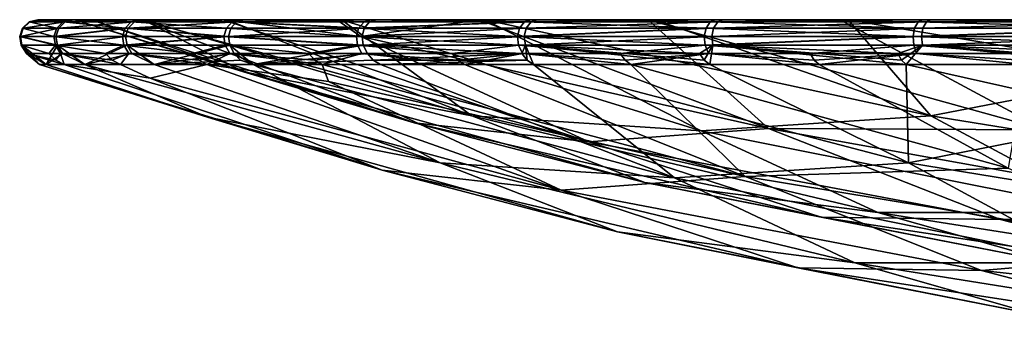
# Model space of a CAD drawing. Extents: x -104 to 104, y -6 to 157.
# Drawn here: x -104 to -49, y 139 to 157 of the extents above; entities that cross this region are included whole.
import ezdxf

# ---------------------------------------------------------------- set-up
doc = ezdxf.new("R2010")
doc.units = 0
doc.header["$MEASUREMENT"] = 0

msp = doc.modelspace()

# ---------------------------------------------------------------- linework, layer by layer
for points in [[(-103.167381, 156.378693, -222.282196), (-102.689613, 156.500687, -222.250763), (-100.813522, 156.500717, -236.171188)], [(-103.167381, 156.378693, -222.282196), (-100.813522, 156.500717, -236.171188), (-101.282417, 156.378723, -236.267334)], [(-103.130417, 156.378632, -208.170624), (-102.689613, 156.500687, -222.250763), (-103.167381, 156.378693, -222.282196)], [(-103.130417, 156.378632, -208.170624), (-102.65287, 156.500641, -208.204636), (-102.689613, 156.500687, -222.250763)], [(-101.172371, 156.378586, -194.195679), (-102.65287, 156.500641, -208.204636), (-103.130417, 156.378632, -208.170624)], [(-100.813522, 156.500717, -236.171188), (-102.689613, 156.500687, -222.250763), (-99.747406, 156.500687, -228.940918)], [(-102.689613, 156.500687, -222.250763), (-102.65287, 156.500641, -208.204636), (-100.649048, 156.500641, -215.233063)], [(-99.747406, 156.500687, -228.940918), (-102.689613, 156.500687, -222.250763), (-100.649048, 156.500641, -215.233063)], [(-101.172371, 156.378586, -194.195679), (-100.703918, 156.50058, -194.294342), (-102.65287, 156.500641, -208.204636)], [(-102.65287, 156.500641, -208.204636), (-100.703918, 156.50058, -194.294342), (-99.67569, 156.500595, -201.530121)], [(-100.649048, 156.500641, -215.233063), (-102.65287, 156.500641, -208.204636), (-99.67569, 156.500595, -201.530121)], [(-101.282417, 156.378723, -236.267334), (-100.813522, 156.500717, -236.171188), (-97.059357, 156.500732, -249.706573)], [(-101.282417, 156.378723, -236.267334), (-97.059357, 156.500732, -249.706573), (-97.510895, 156.378738, -249.865677)], [(-97.329666, 156.37851, -180.617584), (-100.703918, 156.50058, -194.294342), (-101.172371, 156.378586, -194.195679)], [(-97.059357, 156.500732, -249.706573), (-100.813522, 156.500717, -236.171188), (-96.987686, 156.500717, -242.398392)], [(-96.987686, 156.500717, -242.398392), (-100.813522, 156.500717, -236.171188), (-99.747406, 156.500687, -228.940918)], [(-99.67569, 156.500595, -201.530121), (-100.703918, 156.50058, -194.294342), (-96.845581, 156.500534, -188.087509)], [(-97.329666, 156.37851, -180.617584), (-96.879005, 156.500504, -180.77916), (-100.703918, 156.50058, -194.294342)], [(-100.703918, 156.50058, -194.294342), (-96.879005, 156.500504, -180.77916), (-96.845581, 156.500534, -188.087509)], [(-100.649048, 156.500641, -215.233063), (-81.853073, 150.802856, -225.474258), (-99.747406, 156.500687, -228.940918)], [(-99.67569, 156.500595, -201.530121), (-91.3022, 153.628052, -204.403503), (-100.649048, 156.500641, -215.233063)], [(-91.3022, 153.628052, -204.403503), (-81.853073, 150.802856, -225.474258), (-100.649048, 156.500641, -215.233063)], [(-99.747406, 156.500687, -228.940918), (-81.853073, 150.802856, -225.474258), (-96.987686, 156.500717, -242.398392)], [(-96.845581, 156.500534, -188.087509), (-91.3022, 153.628052, -204.403503), (-99.67569, 156.500595, -201.530121)], [(-97.510895, 156.378738, -249.865677), (-91.497223, 156.500748, -262.604645), (-91.922852, 156.378754, -262.823853)], [(-97.510895, 156.378738, -249.865677), (-97.059357, 156.500732, -249.706573), (-91.497223, 156.500748, -262.604645)], [(-91.673599, 156.378433, -167.689514), (-96.879005, 156.500504, -180.77916), (-97.329666, 156.37851, -180.617584)], [(-91.497223, 156.500748, -262.604645), (-97.059357, 156.500732, -249.706573), (-92.421326, 156.500732, -255.354858)], [(-92.421326, 156.500732, -255.354858), (-97.059357, 156.500732, -249.706573), (-96.987686, 156.500717, -242.398392)], [(-96.987686, 156.500717, -242.398392), (-72.166847, 149.755966, -246.680588), (-92.421326, 156.500732, -255.354858)], [(-81.853073, 150.802856, -225.474258), (-72.166847, 149.755966, -246.680588), (-96.987686, 156.500717, -242.398392)], [(-96.845581, 156.500534, -188.087509), (-96.879005, 156.500504, -180.77916), (-92.211441, 156.500458, -175.155472)], [(-91.673599, 156.378433, -167.689514), (-91.249336, 156.500427, -167.910721), (-96.879005, 156.500504, -180.77916)], [(-96.879005, 156.500504, -180.77916), (-91.249336, 156.500427, -167.910721), (-92.211441, 156.500458, -175.155472)], [(-92.211441, 156.500458, -175.155472), (-78.660866, 151.181503, -186.593903), (-96.845581, 156.500534, -188.087509)], [(-78.660866, 151.181503, -186.593903), (-91.3022, 153.628052, -204.403503), (-96.845581, 156.500534, -188.087509)], [(-86.133354, 156.500732, -267.568817), (-91.497223, 156.500748, -262.604645), (-92.421326, 156.500732, -255.354858)], [(-92.421326, 156.500732, -255.354858), (-84.797043, 155.567505, -264.474518), (-86.133354, 156.500732, -267.568817)], [(-72.166847, 149.755966, -246.680588), (-84.797043, 155.567505, -264.474518), (-92.421326, 156.500732, -255.354858)], [(-92.211441, 156.500458, -175.155472), (-91.249336, 156.500427, -167.910721), (-85.859756, 156.500381, -162.974915)], [(-85.859756, 156.500381, -162.974915), (-78.660866, 151.181503, -186.593903), (-92.211441, 156.500458, -175.155472)], [(-91.922852, 156.378754, -262.823853), (-91.497223, 156.500748, -262.604645), (-84.230637, 156.500732, -274.625275)], [(-91.922852, 156.378754, -262.823853), (-84.230637, 156.500732, -274.625275), (-84.622467, 156.378738, -274.90036)], [(-91.673599, 156.378433, -167.689514), (-83.920334, 156.500336, -155.928467), (-91.249336, 156.500427, -167.910721)], [(-91.673599, 156.378433, -167.689514), (-84.310127, 156.378342, -155.651779), (-83.920334, 156.500336, -155.928467)], [(-84.230637, 156.500732, -274.625275), (-91.497223, 156.500748, -262.604645), (-86.133354, 156.500732, -267.568817)], [(-91.249336, 156.500427, -167.910721), (-83.920334, 156.500336, -155.928467), (-85.859756, 156.500381, -162.974915)], [(-78.240746, 156.500717, -278.812866), (-84.230637, 156.500732, -274.625275), (-86.133354, 156.500732, -267.568817)], [(-86.133354, 156.500732, -267.568817), (-84.797043, 155.567505, -264.474518), (-78.240746, 156.500717, -278.812866)], [(-85.859756, 156.500381, -162.974915), (-83.920334, 156.500336, -155.928467), (-77.908485, 156.50029, -151.772873)], [(-77.908485, 156.50029, -151.772873), (-65.94931, 150.364365, -168.685394), (-85.859756, 156.500381, -162.974915)], [(-65.94931, 150.364365, -168.685394), (-78.660866, 151.181503, -186.593903), (-85.859756, 156.500381, -162.974915)], [(-84.797043, 155.567505, -264.474518), (-62.219681, 150.482376, -267.833221), (-78.240746, 156.500717, -278.812866)], [(-84.622467, 156.378738, -274.90036), (-84.230637, 156.500732, -274.625275), (-75.394943, 156.500717, -285.544495)], [(-84.622467, 156.378738, -274.90036), (-75.394943, 156.500717, -285.544495), (-75.745827, 156.378723, -285.870575)], [(-75.376068, 156.37825, -144.728943), (-83.920334, 156.500336, -155.928467), (-84.310127, 156.378342, -155.651779)], [(-75.394943, 156.500717, -285.544495), (-84.230637, 156.500732, -274.625275), (-78.240746, 156.500717, -278.812866)], [(-83.920334, 156.500336, -155.928467), (-75.027283, 156.500244, -145.056488), (-77.908485, 156.50029, -151.772873)], [(-75.376068, 156.37825, -144.728943), (-75.027283, 156.500244, -145.056488), (-83.920334, 156.500336, -155.928467)], [(-68.890816, 156.500687, -288.877502), (-75.394943, 156.500717, -285.544495), (-78.240746, 156.500717, -278.812866)], [(-78.240746, 156.500717, -278.812866), (-62.219681, 150.482376, -267.833221), (-68.890816, 156.500687, -288.877502)], [(-77.908485, 156.50029, -151.772873), (-75.027283, 156.500244, -145.056488), (-68.505806, 156.500198, -141.758087)], [(-68.505806, 156.500198, -141.758087), (-53.237751, 151.181229, -150.776886), (-77.908485, 156.50029, -151.772873)], [(-53.237751, 151.181229, -150.776886), (-65.94931, 150.364365, -168.685394), (-77.908485, 156.50029, -151.772873)], [(-75.745827, 156.378723, -285.870575), (-75.394943, 156.500717, -285.544495), (-65.155106, 156.500687, -295.159302)], [(-75.745827, 156.378723, -285.870575), (-65.155106, 156.500687, -295.159302), (-65.457787, 156.378693, -295.529419)], [(-65.155106, 156.500687, -295.159302), (-75.394943, 156.500717, -285.544495), (-68.890816, 156.500687, -288.877502)], [(-65.038254, 156.378159, -135.124237), (-75.027283, 156.500244, -145.056488), (-75.376068, 156.37825, -144.728943)], [(-75.027283, 156.500244, -145.056488), (-64.737045, 156.500153, -135.496368), (-68.505806, 156.500198, -141.758087)], [(-65.038254, 156.378159, -135.124237), (-64.737045, 156.500153, -135.496368), (-75.027283, 156.500244, -145.056488)], [(-58.257221, 156.500641, -297.574951), (-65.155106, 156.500687, -295.159302), (-68.890816, 156.500687, -288.877502)], [(-46.922195, 150.417221, -281.605713), (-58.257221, 156.500641, -297.574951), (-68.890816, 156.500687, -288.877502)], [(-68.890816, 156.500687, -288.877502), (-62.219681, 150.482376, -267.833221), (-46.922195, 150.417221, -281.605713)], [(-68.505806, 156.500198, -141.758087), (-64.737045, 156.500153, -135.496368), (-57.827103, 156.500092, -133.116821)], [(-57.827103, 156.500092, -133.116821), (-53.237751, 151.181229, -150.776886), (-68.505806, 156.500198, -141.758087)], [(-65.457787, 156.378693, -295.529419), (-65.155106, 156.500687, -295.159302), (-53.701241, 156.500641, -303.289917)], [(-65.457787, 156.378693, -295.529419), (-53.701241, 156.500641, -303.289917), (-53.95076, 156.378647, -303.697784)], [(-53.701241, 156.500641, -303.289917), (-65.155106, 156.500687, -295.159302), (-58.257221, 156.500641, -297.574951)], [(-53.488586, 156.378052, -127.016991), (-64.737045, 156.500153, -135.496368), (-65.038254, 156.378159, -135.124237)], [(-64.737045, 156.500153, -135.496368), (-53.240898, 156.500046, -127.426682), (-57.827103, 156.500092, -133.116821)], [(-53.488586, 156.378052, -127.016991), (-53.240898, 156.500046, -127.426682), (-64.737045, 156.500153, -135.496368)], [(-46.53891, 156.500595, -304.744202), (-53.701241, 156.500641, -303.289917), (-58.257221, 156.500641, -297.574951)], [(-46.922195, 150.417221, -281.605713), (-46.53891, 156.500595, -304.744202), (-58.257221, 156.500641, -297.574951)], [(-57.827103, 156.500092, -133.116821), (-53.240898, 156.500046, -127.426682), (-46.071262, 156.5, -126.010223)], [(-46.071262, 156.5, -126.010223), (-40.59639, 153.627487, -132.96727), (-57.827103, 156.500092, -133.116821)], [(-40.59639, 153.627487, -132.96727), (-53.237751, 151.181229, -150.776886), (-57.827103, 156.500092, -133.116821)], [(-53.95076, 156.378647, -303.697784), (-53.701241, 156.500641, -303.289917), (-41.246841, 156.50058, -309.78479)], [(-53.95076, 156.378647, -303.697784), (-41.246841, 156.50058, -309.78479), (-41.438881, 156.378586, -310.223633)], [(-41.246841, 156.50058, -309.78479), (-53.701241, 156.500641, -303.289917), (-46.53891, 156.500595, -304.744202)], [(-40.942535, 156.377945, -120.558006), (-53.240898, 156.500046, -127.426682), (-53.488586, 156.378052, -127.016991)], [(-53.240898, 156.500046, -127.426682), (-40.752884, 156.499954, -120.997627), (-46.071262, 156.5, -126.010223)], [(-40.942535, 156.377945, -120.558006), (-40.752884, 156.499954, -120.997627), (-53.240898, 156.500046, -127.426682)], [(-103.528427, 156.042282, -222.305878), (-101.790527, 155.573822, -236.371552), (-103.684837, 155.573792, -222.316147)], [(-103.491447, 156.042236, -208.145035), (-103.528427, 156.042282, -222.305878), (-103.684837, 155.573792, -222.316147)], [(-103.491447, 156.042236, -208.145035), (-103.684837, 155.573792, -222.316147), (-103.647751, 155.573746, -208.133911)], [(-101.526489, 156.042175, -194.12114), (-103.491447, 156.042236, -208.145035), (-103.647751, 155.573746, -208.133911)], [(-101.526489, 156.042175, -194.12114), (-103.647751, 155.573746, -208.133911), (-101.679787, 155.573685, -194.088852)], [(-103.167381, 156.378693, -222.282196), (-101.636932, 156.042328, -236.340042), (-103.528427, 156.042282, -222.305878)], [(-103.491447, 156.042236, -208.145035), (-103.167381, 156.378693, -222.282196), (-103.528427, 156.042282, -222.305878)], [(-103.528427, 156.042282, -222.305878), (-101.636932, 156.042328, -236.340042), (-101.790527, 155.573822, -236.371552)], [(-103.130417, 156.378632, -208.170624), (-103.167381, 156.378693, -222.282196), (-103.491447, 156.042236, -208.145035)], [(-101.172371, 156.378586, -194.195679), (-103.130417, 156.378632, -208.170624), (-103.491447, 156.042236, -208.145035)], [(-101.172371, 156.378586, -194.195679), (-103.491447, 156.042236, -208.145035), (-101.526489, 156.042175, -194.12114)], [(-103.167381, 156.378693, -222.282196), (-101.282417, 156.378723, -236.267334), (-101.636932, 156.042328, -236.340042)], [(-101.790527, 155.573822, -236.371552), (-97.852173, 156.042343, -249.985916), (-98.000046, 155.573853, -250.038055)], [(-101.636932, 156.042328, -236.340042), (-97.852173, 156.042343, -249.985916), (-101.790527, 155.573822, -236.371552)], [(-97.670265, 156.042114, -180.495483), (-101.526489, 156.042175, -194.12114), (-101.679787, 155.573685, -194.088852)], [(-97.670265, 156.042114, -180.495483), (-101.679787, 155.573685, -194.088852), (-97.818054, 155.573608, -180.442474)], [(-101.282417, 156.378723, -236.267334), (-97.852173, 156.042343, -249.985916), (-101.636932, 156.042328, -236.340042)], [(-97.329666, 156.37851, -180.617584), (-101.172371, 156.378586, -194.195679), (-101.526489, 156.042175, -194.12114)], [(-97.329666, 156.37851, -180.617584), (-101.526489, 156.042175, -194.12114), (-97.670265, 156.042114, -180.495483)], [(-101.282417, 156.378723, -236.267334), (-97.510895, 156.378738, -249.865677), (-97.852173, 156.042343, -249.985916)], [(-97.852173, 156.042343, -249.985916), (-92.383911, 155.573853, -263.061157), (-98.000046, 155.573853, -250.038055)], [(-97.510895, 156.378738, -249.865677), (-92.244598, 156.042358, -262.989471), (-97.852173, 156.042343, -249.985916)], [(-97.852173, 156.042343, -249.985916), (-92.244598, 156.042358, -262.989471), (-92.383911, 155.573853, -263.061157)], [(-92.133621, 155.573532, -167.449539), (-97.670265, 156.042114, -180.495483), (-97.818054, 155.573608, -180.442474)], [(-91.673599, 156.378433, -167.689514), (-97.329666, 156.37851, -180.617584), (-97.670265, 156.042114, -180.495483)], [(-91.673599, 156.378433, -167.689514), (-97.670265, 156.042114, -180.495483), (-91.994896, 156.042038, -167.521896)], [(-91.994896, 156.042038, -167.521896), (-97.670265, 156.042114, -180.495483), (-92.133621, 155.573532, -167.449539)], [(-97.510895, 156.378738, -249.865677), (-91.922852, 156.378754, -262.823853), (-92.244598, 156.042358, -262.989471)], [(-92.244598, 156.042358, -262.989471), (-85.046906, 155.573853, -275.198395), (-92.383911, 155.573853, -263.061157)], [(-91.922852, 156.378754, -262.823853), (-84.918678, 156.042343, -275.108276), (-92.244598, 156.042358, -262.989471)], [(-92.244598, 156.042358, -262.989471), (-84.918678, 156.042343, -275.108276), (-85.046906, 155.573853, -275.198395)], [(-91.994896, 156.042038, -167.521896), (-92.133621, 155.573532, -167.449539), (-84.605331, 156.041946, -155.44223)], [(-92.133621, 155.573532, -167.449539), (-84.733353, 155.573441, -155.351349), (-84.605331, 156.041946, -155.44223)], [(-91.673599, 156.378433, -167.689514), (-91.994896, 156.042038, -167.521896), (-84.605331, 156.041946, -155.44223)], [(-91.922852, 156.378754, -262.823853), (-84.622467, 156.378738, -274.90036), (-84.918678, 156.042343, -275.108276)], [(-91.673599, 156.378433, -167.689514), (-84.605331, 156.041946, -155.44223), (-84.310127, 156.378342, -155.651779)], [(-84.918678, 156.042343, -275.108276), (-76.125908, 155.573822, -286.223755), (-85.046906, 155.573853, -275.198395)], [(-84.622467, 156.378738, -274.90036), (-75.745827, 156.378723, -285.870575), (-84.918678, 156.042343, -275.108276)], [(-84.918678, 156.042343, -275.108276), (-75.745827, 156.378723, -285.870575), (-76.010757, 156.042328, -286.116638)], [(-84.918678, 156.042343, -275.108276), (-76.010757, 156.042328, -286.116638), (-76.125908, 155.573822, -286.223755)], [(-75.640289, 156.041855, -144.480927), (-84.605331, 156.041946, -155.44223), (-84.733353, 155.573441, -155.351349)], [(-75.640289, 156.041855, -144.480927), (-84.733353, 155.573441, -155.351349), (-75.754364, 155.573349, -144.37384)], [(-75.376068, 156.37825, -144.728943), (-84.310127, 156.378342, -155.651779), (-84.605331, 156.041946, -155.44223)], [(-75.376068, 156.37825, -144.728943), (-84.605331, 156.041946, -155.44223), (-75.640289, 156.041855, -144.480927)], [(-76.010757, 156.042328, -286.116638), (-65.686882, 156.042282, -295.809509), (-76.125908, 155.573822, -286.223755)], [(-76.125908, 155.573822, -286.223755), (-65.686882, 156.042282, -295.809509), (-65.786484, 155.573792, -295.931366)], [(-75.745827, 156.378723, -285.870575), (-65.686882, 156.042282, -295.809509), (-76.010757, 156.042328, -286.116638)], [(-65.265869, 156.041748, -134.842972), (-75.640289, 156.041855, -144.480927), (-75.754364, 155.573349, -144.37384)], [(-65.265869, 156.041748, -134.842972), (-75.754364, 155.573349, -144.37384), (-65.364685, 155.573257, -134.720963)], [(-75.745827, 156.378723, -285.870575), (-65.457787, 156.378693, -295.529419), (-65.686882, 156.042282, -295.809509)], [(-65.038254, 156.378159, -135.124237), (-75.376068, 156.37825, -144.728943), (-75.640289, 156.041855, -144.480927)], [(-65.038254, 156.378159, -135.124237), (-75.640289, 156.041855, -144.480927), (-65.265869, 156.041748, -134.842972)], [(-65.686882, 156.042282, -295.809509), (-54.221722, 155.573746, -304.140686), (-65.786484, 155.573792, -295.931366)], [(-65.457787, 156.378693, -295.529419), (-54.139568, 156.042236, -304.00647), (-65.686882, 156.042282, -295.809509)], [(-65.686882, 156.042282, -295.809509), (-54.139568, 156.042236, -304.00647), (-54.221722, 155.573746, -304.140686)], [(-65.457787, 156.378693, -295.529419), (-53.95076, 156.378647, -303.697784), (-54.139568, 156.042236, -304.00647)], [(-53.675777, 156.041656, -126.707291), (-65.265869, 156.041748, -134.842972), (-65.364685, 155.573257, -134.720963)], [(-53.675777, 156.041656, -126.707291), (-65.364685, 155.573257, -134.720963), (-53.75684, 155.573151, -126.573212)], [(-53.488586, 156.378052, -127.016991), (-65.038254, 156.378159, -135.124237), (-65.265869, 156.041748, -134.842972)], [(-53.488586, 156.378052, -127.016991), (-65.265869, 156.041748, -134.842972), (-53.675777, 156.041656, -126.707291)], [(-54.139568, 156.042236, -304.00647), (-41.583767, 156.042191, -310.554901), (-54.221722, 155.573746, -304.140686)], [(-54.221722, 155.573746, -304.140686), (-41.583767, 156.042191, -310.554901), (-41.646896, 155.573685, -310.698975)], [(-53.95076, 156.378647, -303.697784), (-41.583767, 156.042191, -310.554901), (-54.139568, 156.042236, -304.00647)], [(-53.95076, 156.378647, -303.697784), (-41.438881, 156.378586, -310.223633), (-41.583767, 156.042191, -310.554901)], [(-41.0858, 156.04155, -120.225647), (-53.675777, 156.041656, -126.707291), (-53.75684, 155.573151, -126.573212)], [(-41.0858, 156.04155, -120.225647), (-53.75684, 155.573151, -126.573212), (-41.147873, 155.573044, -120.081757)], [(-40.942535, 156.377945, -120.558006), (-53.488586, 156.378052, -127.016991), (-53.675777, 156.041656, -126.707291)], [(-40.942535, 156.377945, -120.558006), (-53.675777, 156.041656, -126.707291), (-41.0858, 156.04155, -120.225647)], [(-103.684837, 155.573792, -222.316147), (-101.790527, 155.573822, -236.371552), (-101.705551, 155.087418, -236.354126)], [(-103.684837, 155.573792, -222.316147), (-101.705551, 155.087418, -236.354126), (-103.598297, 155.087387, -222.310501)], [(-103.647751, 155.573746, -208.133911), (-103.684837, 155.573792, -222.316147), (-103.598297, 155.087387, -222.310501)], [(-103.647751, 155.573746, -208.133911), (-103.561234, 155.087341, -208.140015), (-101.595001, 155.08728, -194.106735)], [(-103.647751, 155.573746, -208.133911), (-103.598297, 155.087387, -222.310501), (-103.561234, 155.087341, -208.140015)], [(-101.679787, 155.573685, -194.088852), (-103.647751, 155.573746, -208.133911), (-101.595001, 155.08728, -194.106735)], [(-101.790527, 155.573822, -236.371552), (-98.000046, 155.573853, -250.038055), (-97.918236, 155.087448, -250.009186)], [(-101.790527, 155.573822, -236.371552), (-97.918236, 155.087448, -250.009186), (-101.705551, 155.087418, -236.354126)], [(-97.818054, 155.573608, -180.442474), (-101.679787, 155.573685, -194.088852), (-101.595001, 155.08728, -194.106735)], [(-97.818054, 155.573608, -180.442474), (-101.595001, 155.08728, -194.106735), (-97.736259, 155.087219, -180.471832)], [(-98.000046, 155.573853, -250.038055), (-92.383911, 155.573853, -263.061157), (-97.918236, 155.087448, -250.009186)], [(-92.383911, 155.573853, -263.061157), (-92.306808, 155.087448, -263.021484), (-97.918236, 155.087448, -250.009186)], [(-92.133621, 155.573532, -167.449539), (-97.818054, 155.573608, -180.442474), (-97.736259, 155.087219, -180.471832)], [(-92.133621, 155.573532, -167.449539), (-97.736259, 155.087219, -180.471832), (-92.056656, 155.087128, -167.489716)], [(-92.383911, 155.573853, -263.061157), (-84.975967, 155.087448, -275.14856), (-92.306808, 155.087448, -263.021484)], [(-92.383911, 155.573853, -263.061157), (-85.046906, 155.573853, -275.198395), (-84.975967, 155.087448, -275.14856)], [(-92.133621, 155.573532, -167.449539), (-92.056656, 155.087128, -167.489716), (-84.662422, 155.087051, -155.401703)], [(-92.133621, 155.573532, -167.449539), (-84.662422, 155.087051, -155.401703), (-84.733353, 155.573441, -155.351349)], [(-85.046906, 155.573853, -275.198395), (-76.062363, 155.087418, -286.164642), (-84.975967, 155.087448, -275.14856)], [(-85.046906, 155.573853, -275.198395), (-76.125908, 155.573822, -286.223755), (-76.062363, 155.087418, -286.164642)], [(-72.166847, 149.755966, -246.680588), (-62.219681, 150.482376, -267.833221), (-84.797043, 155.567505, -264.474518)], [(-75.754364, 155.573349, -144.37384), (-84.733353, 155.573441, -155.351349), (-84.662422, 155.087051, -155.401703)], [(-75.754364, 155.573349, -144.37384), (-84.662422, 155.087051, -155.401703), (-75.691055, 155.086945, -144.433243)], [(-76.125908, 155.573822, -286.223755), (-65.731323, 155.087387, -295.863831), (-76.062363, 155.087418, -286.164642)], [(-76.125908, 155.573822, -286.223755), (-65.786484, 155.573792, -295.931366), (-65.731323, 155.087387, -295.863831)], [(-65.364685, 155.573257, -134.720963), (-75.754364, 155.573349, -144.37384), (-75.691055, 155.086945, -144.433243)], [(-65.364685, 155.573257, -134.720963), (-75.691055, 155.086945, -144.433243), (-65.309982, 155.086853, -134.788498)], [(-65.786484, 155.573792, -295.931366), (-54.221722, 155.573746, -304.140686), (-65.731323, 155.087387, -295.863831)], [(-54.221722, 155.573746, -304.140686), (-54.176182, 155.087341, -304.066345), (-65.731323, 155.087387, -295.863831)], [(-53.75684, 155.573151, -126.573212), (-65.364685, 155.573257, -134.720963), (-65.309982, 155.086853, -134.788498)], [(-53.75684, 155.573151, -126.573212), (-65.309982, 155.086853, -134.788498), (-53.711987, 155.086746, -126.647369)], [(-54.221722, 155.573746, -304.140686), (-41.612053, 155.08728, -310.619446), (-54.176182, 155.087341, -304.066345)], [(-54.221722, 155.573746, -304.140686), (-41.646896, 155.573685, -310.698975), (-41.612053, 155.08728, -310.619446)], [(-41.147873, 155.573044, -120.081757), (-53.75684, 155.573151, -126.573212), (-53.711987, 155.086746, -126.647369)], [(-41.147873, 155.573044, -120.081757), (-53.711987, 155.086746, -126.647369), (-41.113556, 155.086655, -120.161423)], [(-102.077408, 154.633408, -232.821823), (-103.598297, 155.087387, -222.310501), (-101.705551, 155.087418, -236.354126)], [(-103.561234, 155.087341, -208.140015), (-103.598297, 155.087387, -222.310501), (-102.593384, 154.027176, -219.316986)], [(-103.313927, 154.633392, -222.29187), (-103.598297, 155.087387, -222.310501), (-102.077408, 154.633408, -232.821823)], [(-103.313927, 154.633392, -222.29187), (-102.593384, 154.027176, -219.316986), (-103.598297, 155.087387, -222.310501)], [(-101.595001, 155.08728, -194.106735), (-103.561234, 155.087341, -208.140015), (-102.214317, 154.02713, -205.892914)], [(-103.277, 154.633347, -208.160278), (-103.561234, 155.087341, -208.140015), (-102.593384, 154.027176, -219.316986)], [(-103.277, 154.633347, -208.160278), (-102.214317, 154.02713, -205.892914), (-103.561234, 155.087341, -208.140015)], [(-101.316139, 154.633286, -194.165497), (-101.595001, 155.08728, -194.106735), (-102.214317, 154.02713, -205.892914)], [(-102.077408, 154.633408, -232.821823), (-101.705551, 155.087418, -236.354126), (-101.426376, 154.633423, -236.296844)], [(-98.942749, 154.633438, -245.997772), (-101.705551, 155.087418, -236.354126), (-97.918236, 155.087448, -250.009186)], [(-101.426376, 154.633423, -236.296844), (-101.705551, 155.087418, -236.354126), (-98.942749, 154.633438, -245.997772)], [(-97.736259, 155.087219, -180.471832), (-101.595001, 155.08728, -194.106735), (-100.086327, 154.027069, -192.633133)], [(-101.316139, 154.633286, -194.165497), (-100.086327, 154.027069, -192.633133), (-101.595001, 155.08728, -194.106735)], [(-97.467903, 154.633209, -180.568024), (-97.736259, 155.087219, -180.471832), (-100.086327, 154.027069, -192.633133)], [(-98.942749, 154.633438, -245.997772), (-97.918236, 155.087448, -250.009186), (-97.649429, 154.633438, -249.91452)], [(-94.11512, 154.633453, -258.651978), (-97.918236, 155.087448, -250.009186), (-92.306808, 155.087448, -263.021484)], [(-97.649429, 154.633438, -249.91452), (-97.918236, 155.087448, -250.009186), (-94.11512, 154.633453, -258.651978)], [(-92.056656, 155.087128, -167.489716), (-97.736259, 155.087219, -180.471832), (-96.245979, 154.026993, -179.764648)], [(-97.467903, 154.633209, -180.568024), (-96.245979, 154.026993, -179.764648), (-97.736259, 155.087219, -180.471832)], [(-91.804245, 154.633133, -167.621307), (-92.056656, 155.087128, -167.489716), (-96.245979, 154.026993, -179.764648)], [(-94.11512, 154.633453, -258.651978), (-92.306808, 155.087448, -263.021484), (-92.053467, 154.633453, -262.891052)], [(-87.677216, 154.633453, -270.56778), (-92.306808, 155.087448, -263.021484), (-84.975967, 155.087448, -275.14856)], [(-92.053467, 154.633453, -262.891052), (-92.306808, 155.087448, -263.021484), (-87.677216, 154.633453, -270.56778)], [(-84.662422, 155.087051, -155.401703), (-92.056656, 155.087128, -167.489716), (-90.758522, 154.026932, -167.507767)], [(-91.804245, 154.633133, -167.621307), (-90.758522, 154.026932, -167.507767), (-92.056656, 155.087128, -167.489716)], [(-84.662422, 155.087051, -155.401703), (-90.758522, 154.026932, -167.507767), (-84.430016, 154.633041, -155.566681)], [(-87.677216, 154.633453, -270.56778), (-84.975967, 155.087448, -275.14856), (-84.74276, 154.633438, -274.984802)], [(-79.738976, 154.633438, -281.541107), (-84.975967, 155.087448, -275.14856), (-76.062363, 155.087418, -286.164642)], [(-84.74276, 154.633438, -274.984802), (-84.975967, 155.087448, -275.14856), (-79.738976, 154.633438, -281.541107)], [(-75.885201, 154.63295, -145.059204), (-84.662422, 155.087051, -155.401703), (-84.430016, 154.633041, -155.566681)], [(-75.885201, 154.63295, -145.059204), (-75.691055, 155.086945, -144.433243), (-84.662422, 155.087051, -155.401703)], [(-79.738976, 154.633438, -281.541107), (-76.062363, 155.087418, -286.164642), (-75.853577, 154.633423, -285.970703)], [(-70.436394, 154.633408, -291.384613), (-76.062363, 155.087418, -286.164642), (-65.731323, 155.087387, -295.863831)], [(-75.853577, 154.633423, -285.970703), (-76.062363, 155.087418, -286.164642), (-70.436394, 154.633408, -291.384613)], [(-75.885201, 154.63295, -145.059204), (-75.595406, 154.270859, -145.328186), (-75.691055, 155.086945, -144.433243)], [(-65.485901, 154.026657, -136.428711), (-75.691055, 155.086945, -144.433243), (-75.245758, 154.026749, -145.652802)], [(-75.595406, 154.270859, -145.328186), (-75.245758, 154.026749, -145.652802), (-75.691055, 155.086945, -144.433243)], [(-65.790352, 154.270752, -136.061127), (-75.691055, 155.086945, -144.433243), (-65.485901, 154.026657, -136.428711)], [(-66.042259, 154.632858, -135.756744), (-65.309982, 155.086853, -134.788498), (-75.691055, 155.086945, -144.433243)], [(-66.042259, 154.632858, -135.756744), (-75.691055, 155.086945, -144.433243), (-65.790352, 154.270752, -136.061127)], [(-70.436394, 154.633408, -291.384613), (-65.731323, 155.087387, -295.863831), (-65.551125, 154.633392, -295.643463)], [(-66.042259, 154.632858, -135.756744), (-65.790352, 154.270752, -136.061127), (-65.309982, 155.086853, -134.788498)], [(-65.790352, 154.270752, -136.061127), (-65.485901, 154.026657, -136.428711), (-65.309982, 155.086853, -134.788498)], [(-59.928867, 154.633362, -299.930023), (-65.731323, 155.087387, -295.863831), (-54.176182, 155.087341, -304.066345)], [(-65.551125, 154.633392, -295.643463), (-65.731323, 155.087387, -295.863831), (-59.928867, 154.633362, -299.930023)], [(-54.60532, 154.026566, -128.557785), (-65.309982, 155.086853, -134.788498), (-65.485901, 154.026657, -136.428711)], [(-54.859188, 154.27066, -128.153519), (-65.309982, 155.086853, -134.788498), (-54.60532, 154.026566, -128.557785)], [(-55.069489, 154.632767, -127.81868), (-65.309982, 155.086853, -134.788498), (-54.859188, 154.27066, -128.153519)], [(-55.069489, 154.632767, -127.81868), (-53.711987, 155.086746, -126.647369), (-65.309982, 155.086853, -134.788498)], [(-59.928867, 154.633362, -299.930023), (-54.176182, 155.087341, -304.066345), (-54.027618, 154.633347, -303.823517)], [(-55.069489, 154.632767, -127.81868), (-54.859188, 154.27066, -128.153519), (-53.711987, 155.086746, -126.647369)], [(-54.859188, 154.27066, -128.153519), (-54.60532, 154.026566, -128.557785), (-53.711987, 155.086746, -126.647369)], [(-42.790421, 154.026459, -122.174316), (-53.711987, 155.086746, -126.647369), (-54.60532, 154.026566, -128.557785)], [(-48.395668, 154.633316, -307.030396), (-54.176182, 155.087341, -304.066345), (-41.612053, 155.08728, -310.619446)], [(-54.027618, 154.633347, -303.823517), (-54.176182, 155.087341, -304.066345), (-48.395668, 154.633316, -307.030396)], [(-42.989422, 154.270569, -121.740448), (-53.711987, 155.086746, -126.647369), (-42.790421, 154.026459, -122.174316)], [(-43.154205, 154.63266, -121.381027), (-53.711987, 155.086746, -126.647369), (-42.989422, 154.270569, -121.740448)], [(-43.154205, 154.63266, -121.381027), (-41.113556, 155.086655, -120.161423), (-53.711987, 155.086746, -126.647369)], [(-103.313927, 154.633392, -222.29187), (-102.077408, 154.633408, -232.821823), (-101.687576, 154.271317, -232.755676)], [(-103.313927, 154.633392, -222.29187), (-101.217003, 154.027206, -232.675827), (-102.593384, 154.027176, -219.316986)], [(-103.313927, 154.633392, -222.29187), (-101.687576, 154.271317, -232.755676), (-101.217003, 154.027206, -232.675827)], [(-103.277, 154.633347, -208.160278), (-102.593384, 154.027176, -219.316986), (-102.214317, 154.02713, -205.892914)], [(-101.316139, 154.633286, -194.165497), (-102.214317, 154.02713, -205.892914), (-100.086327, 154.027069, -192.633133)], [(-102.077408, 154.633408, -232.821823), (-101.426376, 154.633423, -236.296844), (-101.687576, 154.271317, -232.755676)], [(-101.687576, 154.271317, -232.755676), (-101.426376, 154.633423, -236.296844), (-101.217003, 154.027206, -232.675827)], [(-101.426376, 154.633423, -236.296844), (-98.942749, 154.633438, -245.997772), (-98.564941, 154.271332, -245.881378)], [(-101.426376, 154.633423, -236.296844), (-98.108772, 154.027237, -245.740784), (-101.217003, 154.027206, -232.675827)], [(-101.426376, 154.633423, -236.296844), (-98.564941, 154.271332, -245.881378), (-98.108772, 154.027237, -245.740784)], [(-97.467903, 154.633209, -180.568024), (-100.086327, 154.027069, -192.633133), (-96.245979, 154.026993, -179.764648)], [(-98.942749, 154.633438, -245.997772), (-97.649429, 154.633438, -249.91452), (-98.564941, 154.271332, -245.881378)], [(-98.564941, 154.271332, -245.881378), (-97.649429, 154.633438, -249.91452), (-98.108772, 154.027237, -245.740784)], [(-97.649429, 154.633438, -249.91452), (-93.321869, 154.027237, -258.288208), (-98.108772, 154.027237, -245.740784)], [(-97.649429, 154.633438, -249.91452), (-94.11512, 154.633453, -258.651978), (-93.755722, 154.271347, -258.487213)], [(-97.649429, 154.633438, -249.91452), (-93.755722, 154.271347, -258.487213), (-93.321869, 154.027237, -258.288208)], [(-91.804245, 154.633133, -167.621307), (-96.245979, 154.026993, -179.764648), (-91.453384, 154.271027, -167.804276)], [(-91.453384, 154.271027, -167.804276), (-96.245979, 154.026993, -179.764648), (-90.758522, 154.026932, -167.507767)], [(-94.11512, 154.633453, -258.651978), (-92.053467, 154.633453, -262.891052), (-93.755722, 154.271347, -258.487213)], [(-93.755722, 154.271347, -258.487213), (-92.053467, 154.633453, -262.891052), (-93.321869, 154.027237, -258.288208)], [(-92.053467, 154.633453, -262.891052), (-86.938148, 154.027237, -270.103638), (-93.321869, 154.027237, -258.288208)], [(-92.053467, 154.633453, -262.891052), (-87.342392, 154.271347, -270.357483), (-86.938148, 154.027237, -270.103638)], [(-92.053467, 154.633453, -262.891052), (-87.677216, 154.633453, -270.56778), (-87.342392, 154.271347, -270.357483)], [(-91.804245, 154.633133, -167.621307), (-91.453384, 154.271027, -167.804276), (-90.758522, 154.026932, -167.507767)], [(-84.430016, 154.633041, -155.566681), (-90.758522, 154.026932, -167.507767), (-84.107903, 154.270935, -155.795349)], [(-84.107903, 154.270935, -155.795349), (-90.758522, 154.026932, -167.507767), (-83.718109, 154.02684, -156.072037)], [(-87.677216, 154.633453, -270.56778), (-84.74276, 154.633438, -274.984802), (-87.342392, 154.271347, -270.357483)], [(-87.342392, 154.271347, -270.357483), (-84.74276, 154.633438, -274.984802), (-86.938148, 154.027237, -270.103638)], [(-84.74276, 154.633438, -274.984802), (-79.067047, 154.027222, -280.984741), (-86.938148, 154.027237, -270.103638)], [(-84.74276, 154.633438, -274.984802), (-79.738976, 154.633438, -281.541107), (-79.434593, 154.271332, -281.289215)], [(-84.74276, 154.633438, -274.984802), (-79.434593, 154.271332, -281.289215), (-79.067047, 154.027222, -280.984741)], [(-75.885201, 154.63295, -145.059204), (-84.430016, 154.633041, -155.566681), (-84.107903, 154.270935, -155.795349)], [(-75.885201, 154.63295, -145.059204), (-84.107903, 154.270935, -155.795349), (-75.595406, 154.270859, -145.328186)], [(-75.595406, 154.270859, -145.328186), (-84.107903, 154.270935, -155.795349), (-83.718109, 154.02684, -156.072037)], [(-75.595406, 154.270859, -145.328186), (-83.718109, 154.02684, -156.072037), (-75.245758, 154.026749, -145.652802)], [(-79.738976, 154.633438, -281.541107), (-75.853577, 154.633423, -285.970703), (-79.434593, 154.271332, -281.289215)], [(-79.434593, 154.271332, -281.289215), (-75.853577, 154.633423, -285.970703), (-79.067047, 154.027222, -280.984741)], [(-75.853577, 154.633423, -285.970703), (-69.842834, 154.027206, -290.745178), (-79.067047, 154.027222, -280.984741)], [(-75.853577, 154.633423, -285.970703), (-70.167419, 154.271301, -291.094818), (-69.842834, 154.027206, -290.745178)], [(-75.853577, 154.633423, -285.970703), (-70.436394, 154.633408, -291.384613), (-70.167419, 154.271301, -291.094818)], [(-70.436394, 154.633408, -291.384613), (-65.551125, 154.633392, -295.643463), (-70.167419, 154.271301, -291.094818)], [(-70.167419, 154.271301, -291.094818), (-65.551125, 154.633392, -295.643463), (-69.842834, 154.027206, -290.745178)], [(-65.551125, 154.633392, -295.643463), (-59.423561, 154.027161, -299.218109), (-69.842834, 154.027206, -290.745178)], [(-65.551125, 154.633392, -295.643463), (-59.700233, 154.271271, -299.60791), (-59.423561, 154.027161, -299.218109)], [(-65.551125, 154.633392, -295.643463), (-59.928867, 154.633362, -299.930023), (-59.700233, 154.271271, -299.60791)], [(-59.928867, 154.633362, -299.930023), (-54.027618, 154.633347, -303.823517), (-59.700233, 154.271271, -299.60791)], [(-59.700233, 154.271271, -299.60791), (-54.027618, 154.633347, -303.823517), (-59.423561, 154.027161, -299.218109)], [(-54.027618, 154.633347, -303.823517), (-47.987877, 154.027115, -306.259094), (-59.423561, 154.027161, -299.218109)], [(-54.027618, 154.633347, -303.823517), (-48.210854, 154.27121, -306.680878), (-47.987877, 154.027115, -306.259094)], [(-54.027618, 154.633347, -303.823517), (-48.395668, 154.633316, -307.030396), (-48.210854, 154.27121, -306.680878)], [(-83.617996, 148.182266, -225.56662), (-102.593384, 154.027176, -219.316986), (-101.217003, 154.027206, -232.675827)], [(-93.282951, 151.117859, -204.03801), (-102.214317, 154.02713, -205.892914), (-102.593384, 154.027176, -219.316986)], [(-83.617996, 148.182266, -225.56662), (-93.282951, 151.117859, -204.03801), (-102.593384, 154.027176, -219.316986)], [(-93.282951, 151.117859, -204.03801), (-100.086327, 154.027069, -192.633133), (-102.214317, 154.02713, -205.892914)], [(-96.465538, 153.273117, -243.666748), (-101.217003, 154.027206, -232.675827), (-98.108772, 154.027237, -245.740784)], [(-96.465538, 153.273117, -243.666748), (-83.617996, 148.182266, -225.56662), (-101.217003, 154.027206, -232.675827)], [(-80.39753, 148.597626, -185.884537), (-96.245979, 154.026993, -179.764648), (-100.086327, 154.027069, -192.633133)], [(-93.282951, 151.117859, -204.03801), (-80.39753, 148.597626, -185.884537), (-100.086327, 154.027069, -192.633133)], [(-96.465538, 153.273117, -243.666748), (-98.108772, 154.027237, -245.740784), (-93.321869, 154.027237, -258.288208)], [(-73.70462, 147.086884, -247.237823), (-96.465538, 153.273117, -243.666748), (-93.321869, 154.027237, -258.288208)], [(-80.39753, 148.597626, -185.884537), (-90.758522, 154.026932, -167.507767), (-96.245979, 154.026993, -179.764648)], [(-86.580292, 153.076721, -265.377594), (-73.70462, 147.086884, -247.237823), (-93.321869, 154.027237, -258.288208)], [(-86.580292, 153.076721, -265.377594), (-93.321869, 154.027237, -258.288208), (-86.938148, 154.027237, -270.103638)], [(-67.438942, 147.755875, -167.627991), (-83.718109, 154.02684, -156.072037), (-90.758522, 154.026932, -167.507767)], [(-80.39753, 148.597626, -185.884537), (-67.438942, 147.755875, -167.627991), (-90.758522, 154.026932, -167.507767)], [(-63.517761, 147.826279, -268.853577), (-86.938148, 154.027237, -270.103638), (-79.067047, 154.027222, -280.984741)], [(-63.517761, 147.826279, -268.853577), (-86.580292, 153.076721, -265.377594), (-86.938148, 154.027237, -270.103638)], [(-67.438942, 147.755875, -167.627991), (-75.245758, 154.026749, -145.652802), (-83.718109, 154.02684, -156.072037)], [(-63.517761, 147.826279, -268.853577), (-79.067047, 154.027222, -280.984741), (-69.842834, 154.027206, -290.745178)], [(-54.480335, 148.597336, -149.371429), (-65.485901, 154.026657, -136.428711), (-75.245758, 154.026749, -145.652802)], [(-67.438942, 147.755875, -167.627991), (-54.480335, 148.597336, -149.371429), (-75.245758, 154.026749, -145.652802)], [(-59.423561, 154.027161, -299.218109), (-48.960587, 148.285843, -284.477448), (-69.842834, 154.027206, -290.745178)], [(-63.517761, 147.826279, -268.853577), (-69.842834, 154.027206, -290.745178), (-48.960587, 148.285843, -284.477448)], [(-54.480335, 148.597336, -149.371429), (-54.60532, 154.026566, -128.557785), (-65.485901, 154.026657, -136.428711)], [(-47.987877, 154.027115, -306.259094), (-48.960587, 148.285843, -284.477448), (-59.423561, 154.027161, -299.218109)], [(-41.594883, 151.117294, -131.217941), (-42.790421, 154.026459, -122.174316), (-54.60532, 154.026566, -128.557785)], [(-54.480335, 148.597336, -149.371429), (-41.594883, 151.117294, -131.217941), (-54.60532, 154.026566, -128.557785)], [(-73.70462, 147.086884, -247.237823), (-83.617996, 148.182266, -225.56662), (-96.465538, 153.273117, -243.666748)], [(-78.660866, 151.181503, -186.593903), (-69.071564, 147.494019, -207.467163), (-91.3022, 153.628052, -204.403503)], [(-69.071564, 147.494019, -207.467163), (-81.853073, 150.802856, -225.474258), (-91.3022, 153.628052, -204.403503)], [(-40.59639, 153.627487, -132.96727), (-30.370281, 147.493591, -152.943359), (-53.237751, 151.181229, -150.776886)], [(-63.517761, 147.826279, -268.853577), (-73.70462, 147.086884, -247.237823), (-86.580292, 153.076721, -265.377594)], [(-70.585442, 144.772324, -207.205856), (-80.39753, 148.597626, -185.884537), (-93.282951, 151.117859, -204.03801)], [(-83.617996, 148.182266, -225.56662), (-70.585442, 144.772324, -207.205856), (-93.282951, 151.117859, -204.03801)], [(-65.94931, 150.364365, -168.685394), (-56.183067, 145.834869, -189.309372), (-78.660866, 151.181503, -186.593903)], [(-56.183067, 145.834869, -189.309372), (-69.071564, 147.494019, -207.467163), (-78.660866, 151.181503, -186.593903)], [(-53.237751, 151.181229, -150.776886), (-43.258793, 145.834732, -171.101166), (-65.94931, 150.364365, -168.685394)], [(-31.116413, 144.771881, -151.600433), (-41.594883, 151.117294, -131.217941), (-54.480335, 148.597336, -149.371429)], [(-30.370281, 147.493591, -152.943359), (-43.258793, 145.834732, -171.101166), (-53.237751, 151.181229, -150.776886)], [(-69.071564, 147.494019, -207.467163), (-59.321609, 145.581818, -228.58371), (-81.853073, 150.802856, -225.474258)], [(-59.321609, 145.581818, -228.58371), (-72.166847, 149.755966, -246.680588), (-81.853073, 150.802856, -225.474258)], [(-49.387299, 145.452423, -249.754456), (-62.219681, 150.482376, -267.833221), (-72.166847, 149.755966, -246.680588)], [(-46.922195, 150.417221, -281.605713), (-62.219681, 150.482376, -267.833221), (-35.376762, 145.657089, -265.340057)], [(-35.376762, 145.657089, -265.340057), (-62.219681, 150.482376, -267.833221), (-49.387299, 145.452423, -249.754456)], [(-43.258793, 145.834732, -171.101166), (-56.183067, 145.834869, -189.309372), (-65.94931, 150.364365, -168.685394)], [(-59.321609, 145.581818, -228.58371), (-49.387299, 145.452423, -249.754456), (-72.166847, 149.755966, -246.680588)], [(-57.441517, 143.062485, -188.688202), (-67.438942, 147.755875, -167.627991), (-80.39753, 148.597626, -185.884537)], [(-70.585442, 144.772324, -207.205856), (-57.441517, 143.062485, -188.688202), (-80.39753, 148.597626, -185.884537)], [(-44.260361, 143.062332, -170.118103), (-54.480335, 148.597336, -149.371429), (-67.438942, 147.755875, -167.627991)], [(-63.517761, 147.826279, -268.853577), (-48.960587, 148.285843, -284.477448), (-38.313366, 143.66272, -269.477234)], [(-44.260361, 143.062332, -170.118103), (-31.116413, 144.771881, -151.600433), (-54.480335, 148.597336, -149.371429)], [(-60.604988, 142.784027, -228.782562), (-70.585442, 144.772324, -207.205856), (-83.617996, 148.182266, -225.56662)], [(-73.70462, 147.086884, -247.237823), (-60.604988, 142.784027, -228.782562), (-83.617996, 148.182266, -225.56662)], [(-63.517761, 147.826279, -268.853577), (-50.431107, 142.640747, -250.416595), (-73.70462, 147.086884, -247.237823)], [(-57.441517, 143.062485, -188.688202), (-44.260361, 143.062332, -170.118103), (-67.438942, 147.755875, -167.627991)], [(-63.517761, 147.826279, -268.853577), (-38.313366, 143.66272, -269.477234), (-50.431107, 142.640747, -250.416595)], [(-56.183067, 145.834869, -189.309372), (-46.332348, 143.067886, -210.283951), (-69.071564, 147.494019, -207.467163)], [(-46.332348, 143.067886, -210.283951), (-59.321609, 145.581818, -228.58371), (-69.071564, 147.494019, -207.467163)], [(-50.431107, 142.640747, -250.416595), (-60.604988, 142.784027, -228.782562), (-73.70462, 147.086884, -247.237823)], [(-46.332348, 143.067886, -210.283951), (-36.374084, 142.083481, -231.420944), (-59.321609, 145.581818, -228.58371)], [(-36.374084, 142.083481, -231.420944), (-49.387299, 145.452423, -249.754456), (-59.321609, 145.581818, -228.58371)], [(-43.258793, 145.834732, -171.101166), (-33.270901, 142.228333, -191.882492), (-56.183067, 145.834869, -189.309372)], [(-33.270901, 142.228333, -191.882492), (-46.332348, 143.067886, -210.283951), (-56.183067, 145.834869, -189.309372)], [(-35.376762, 145.657089, -265.340057), (-49.387299, 145.452423, -249.754456), (-23.672953, 142.241669, -248.851257)], [(-23.672953, 142.241669, -248.851257), (-49.387299, 145.452423, -249.754456), (-36.374084, 142.083481, -231.420944)], [(-47.355316, 140.19249, -210.115921), (-57.441517, 143.062485, -188.688202), (-70.585442, 144.772324, -207.205856)], [(-60.604988, 142.784027, -228.782562), (-47.355316, 140.19249, -210.115921), (-70.585442, 144.772324, -207.205856)], [(-50.431107, 142.640747, -250.416595), (-38.313366, 143.66272, -269.477234), (-27.522245, 140.175201, -254.274277)], [(-34.030445, 139.326935, -191.343338), (-44.260361, 143.062332, -170.118103), (-57.441517, 143.062485, -188.688202)], [(-47.355316, 140.19249, -210.115921), (-34.030445, 139.326935, -191.343338), (-57.441517, 143.062485, -188.688202)], [(-37.156029, 139.167297, -231.714157), (-47.355316, 140.19249, -210.115921), (-60.604988, 142.784027, -228.782562)], [(-50.431107, 142.640747, -250.416595), (-37.156029, 139.167297, -231.714157), (-60.604988, 142.784027, -228.782562)], [(-50.431107, 142.640747, -250.416595), (-27.522245, 140.175201, -254.274277), (-37.156029, 139.167297, -231.714157)]]:
    msp.add_3dface(points)

doc.saveas('drawing.dxf')
